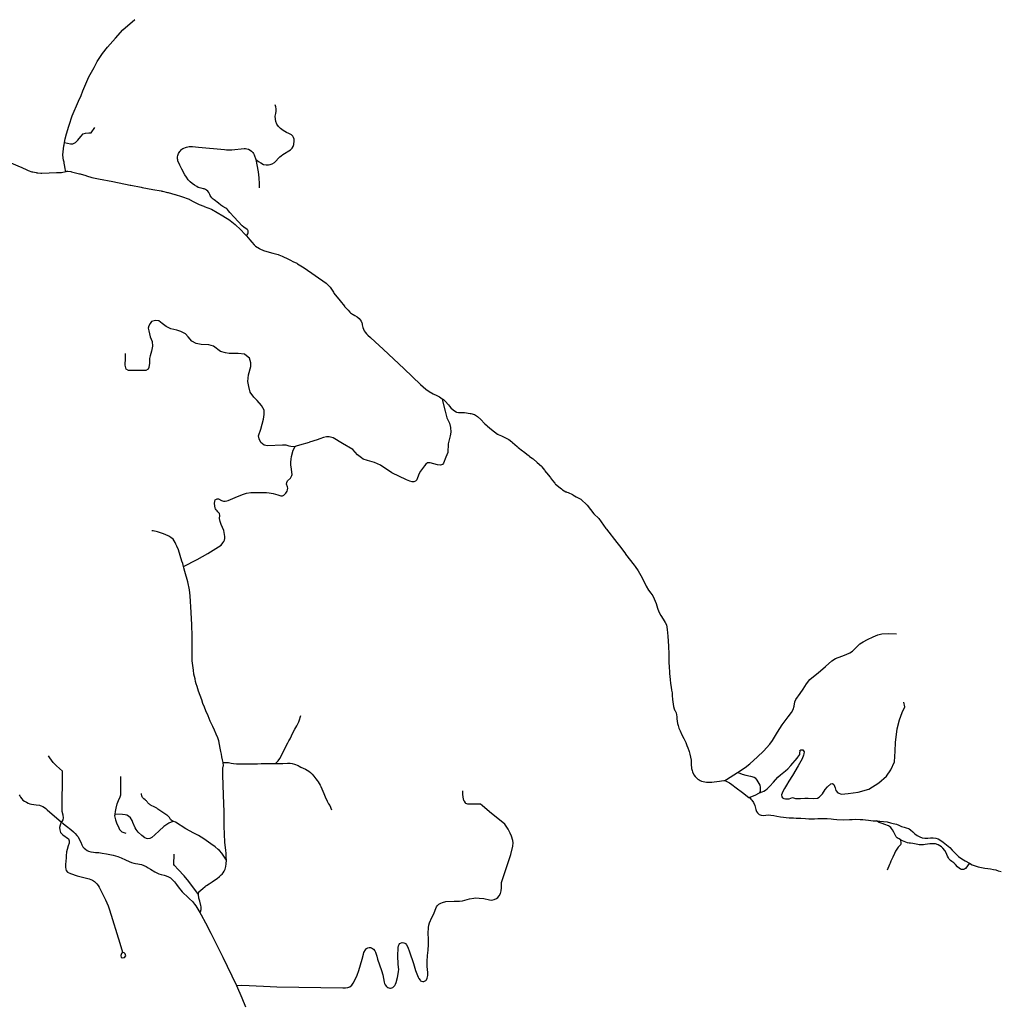
# Model space of a CAD drawing. Units: inches. Extents: x 2371559 to 2721743, y 1420100 to 1669338.
# Drawn here: x 2609275 to 2621205, y 1518489 to 1530474 of the extents above; entities that cross this region are included whole.
import ezdxf

# ---------------------------------------------------------------- set-up
doc = ezdxf.new("R2010")
doc.units = ezdxf.units.IN
doc.header["$MEASUREMENT"] = 0
doc.layers.add('Roads', color=32, linetype='Continuous')

msp = doc.modelspace()

# ---------------------------------------------------------------- linework, layer by layer
at = {"layer": 'Roads'}
for points in [[(2609820, 1528979, 0), (2609829, 1529025, 0), (2609846, 1529085, 0), (2609872, 1529176, 0), (2609878, 1529191, 0), (2609913, 1529303, 0), (2609990, 1529484, 0), (2610021, 1529551, 0), (2610043, 1529610, 0), (2610116, 1529780, 0), (2610179, 1529890, 0), (2610218, 1529966, 0), (2610234, 1529990, 0), (2610248, 1530015, 0), (2610282, 1530061, 0), (2610344, 1530141, 0), (2610439, 1530250, 0), (2610531, 1530351, 0), (2610674, 1530477, 0)], [(2612146, 1528771, 0), (2612182, 1528747, 0), (2612208, 1528730, 0), (2612242, 1528713, 0), (2612272, 1528709, 0), (2612302, 1528709, 0), (2612323, 1528712, 0), (2612347, 1528718, 0), (2612373, 1528736, 0), (2612441, 1528805, 0), (2612454, 1528817, 0), (2612475, 1528832, 0), (2612571, 1528891, 0), (2612588, 1528910, 0), (2612602, 1528931, 0), (2612611, 1528956, 0), (2612614, 1528998, 0), (2612614, 1529021, 0), (2612605, 1529042, 0), (2612596, 1529056, 0), (2612581, 1529072, 0), (2612551, 1529090, 0), (2612521, 1529102, 0), (2612479, 1529126, 0), (2612448, 1529148, 0), (2612425, 1529174, 0), (2612405, 1529203, 0), (2612392, 1529234, 0), (2612385, 1529262, 0), (2612384, 1529299, 0), (2612390, 1529334, 0), (2612394, 1529362, 0), (2612393, 1529390, 0), (2612391, 1529412, 0), (2612384, 1529437, 0)], [(2609820, 1528979, 0), (2609894, 1528961, 0), (2609921, 1528962, 0), (2609952, 1528979, 0), (2609983, 1529006, 0), (2610020, 1529053, 0), (2610045, 1529083, 0), (2610077, 1529091, 0), (2610117, 1529096, 0), (2610145, 1529098, 0), (2610188, 1529160, 0)], [(2609834, 1528626, 0), (2609831, 1528639, 0), (2609827, 1528663, 0), (2609819, 1528706, 0), (2609815, 1528729, 0), (2609814, 1528740, 0), (2609808, 1528765, 0), (2609802, 1528793, 0), (2609800, 1528831, 0), (2609812, 1528940, 0), (2609815, 1528950, 0), (2609820, 1528979, 0)], [(2612034, 1527842, 0), (2612051, 1527869, 0), (2612055, 1527880, 0), (2612056, 1527888, 0), (2612055, 1527896, 0), (2612053, 1527904, 0), (2612049, 1527911, 0), (2612041, 1527919, 0), (2612002, 1527948, 0), (2611982, 1527965, 0), (2611885, 1528071, 0), (2611833, 1528127, 0), (2611816, 1528149, 0), (2611804, 1528162, 0), (2611794, 1528171, 0), (2611783, 1528179, 0), (2611748, 1528200, 0), (2611723, 1528218, 0), (2611695, 1528239, 0), (2611639, 1528281, 0), (2611627, 1528291, 0), (2611612, 1528306, 0), (2611600, 1528322, 0), (2611593, 1528335, 0), (2611589, 1528346, 0), (2611584, 1528356, 0), (2611574, 1528372, 0), (2611563, 1528386, 0), (2611549, 1528398, 0), (2611534, 1528407, 0), (2611518, 1528415, 0), (2611511, 1528417, 0), (2611482, 1528422, 0), (2611463, 1528427, 0), (2611447, 1528433, 0), (2611429, 1528443, 0), (2611401, 1528461, 0), (2611374, 1528480, 0), (2611349, 1528502, 0), (2611326, 1528525, 0), (2611303, 1528556, 0), (2611283, 1528587, 0), (2611246, 1528654, 0), (2611222, 1528702, 0), (2611199, 1528758, 0), (2611197, 1528770, 0), (2611195, 1528782, 0), (2611195, 1528794, 0), (2611196, 1528806, 0), (2611198, 1528819, 0), (2611202, 1528833, 0), (2611207, 1528845, 0), (2611213, 1528857, 0), (2611221, 1528869, 0), (2611229, 1528879, 0), (2611239, 1528889, 0), (2611249, 1528897, 0), (2611260, 1528905, 0), (2611272, 1528911, 0), (2611291, 1528919, 0), (2611305, 1528924, 0), (2611320, 1528928, 0), (2611335, 1528930, 0), (2611349, 1528932, 0), (2611364, 1528932, 0), (2611379, 1528931, 0), (2611451, 1528922, 0), (2611765, 1528892, 0), (2611792, 1528890, 0), (2611823, 1528890, 0), (2611854, 1528891, 0), (2612006, 1528905, 0), (2612022, 1528905, 0), (2612038, 1528903, 0), (2612058, 1528897, 0), (2612078, 1528887, 0), (2612095, 1528874, 0), (2612110, 1528859, 0), (2612120, 1528844, 0), (2612128, 1528829, 0), (2612146, 1528771, 0)], [(2612146, 1528771, 0), (2612177, 1528624, 0), (2612184, 1528551, 0), (2612187, 1528478, 0), (2612189, 1528428, 0)], [(2609111, 1528754, 0), (2609282, 1528683, 0), (2609291, 1528678, 0), (2609370, 1528643, 0), (2609377, 1528639, 0), (2609423, 1528623, 0), (2609428, 1528622, 0), (2609435, 1528621, 0), (2609474, 1528612, 0), (2609482, 1528610, 0), (2609489, 1528609, 0), (2609496, 1528608, 0), (2609530, 1528604, 0), (2609536, 1528604, 0), (2609545, 1528604, 0), (2609721, 1528612, 0), (2609782, 1528615, 0), (2609834, 1528626, 0)], [(2609834, 1528626, 0), (2609842, 1528627, 0), (2609853, 1528630, 0), (2609861, 1528630, 0), (2609897, 1528625, 0), (2609903, 1528624, 0), (2610003, 1528597, 0), (2610009, 1528596, 0), (2610079, 1528576, 0), (2610089, 1528573, 0), (2610151, 1528554, 0), (2610235, 1528538, 0), (2610409, 1528504, 0), (2610619, 1528460, 0), (2610625, 1528458, 0), (2610754, 1528435, 0), (2610765, 1528432, 0), (2610894, 1528409, 0), (2610996, 1528390, 0), (2611005, 1528388, 0), (2611012, 1528387, 0), (2611071, 1528372, 0), (2611081, 1528370, 0), (2611161, 1528348, 0), (2611166, 1528347, 0), (2611245, 1528322, 0), (2611335, 1528289, 0), (2611340, 1528286, 0), (2611394, 1528258, 0), (2611401, 1528254, 0), (2611451, 1528229, 0), (2611460, 1528225, 0), (2611514, 1528204, 0), (2611519, 1528201, 0), (2611610, 1528166, 0), (2611679, 1528129, 0), (2611745, 1528087, 0), (2611830, 1528032, 0), (2611834, 1528029, 0), (2611898, 1527980, 0), (2611967, 1527916, 0), (2612011, 1527869, 0), (2612034, 1527842, 0)], [(2612034, 1527842, 0), (2612074, 1527795, 0), (2612100, 1527764, 0), (2612129, 1527732, 0), (2612144, 1527719, 0), (2612191, 1527688, 0), (2612198, 1527684, 0), (2612241, 1527666, 0), (2612283, 1527653, 0), (2612353, 1527634, 0), (2612421, 1527614, 0), (2612427, 1527612, 0), (2612466, 1527594, 0), (2612544, 1527558, 0), (2612571, 1527545, 0), (2612597, 1527532, 0), (2612646, 1527509, 0), (2612656, 1527502, 0), (2612735, 1527454, 0), (2613002, 1527266, 0), (2613010, 1527260, 0), (2613025, 1527246, 0), (2613029, 1527242, 0), (2613051, 1527217, 0), (2613092, 1527156, 0), (2613097, 1527147, 0), (2613172, 1527050, 0), (2613225, 1526988, 0), (2613228, 1526983, 0), (2613241, 1526967, 0), (2613269, 1526940, 0), (2613292, 1526913, 0), (2613296, 1526909, 0), (2613301, 1526904, 0), (2613323, 1526889, 0), (2613330, 1526886, 0), (2613352, 1526874, 0), (2613379, 1526859, 0), (2613406, 1526836, 0), (2613431, 1526803, 0), (2613439, 1526784, 0), (2613440, 1526775, 0), (2613441, 1526758, 0), (2613450, 1526728, 0), (2613459, 1526708, 0), (2613467, 1526688, 0), (2613479, 1526671, 0), (2613494, 1526651, 0), (2613498, 1526646, 0), (2613503, 1526641, 0), (2613511, 1526634, 0), (2613541, 1526607, 0), (2613600, 1526554, 0), (2613698, 1526464, 0), (2613951, 1526223, 0), (2614149, 1526032, 0), (2614214, 1525976, 0), (2614255, 1525947, 0), (2614307, 1525918, 0), (2614350, 1525900, 0), (2614383, 1525882, 0), (2614414, 1525861, 0)], [(2612628, 1525279, 0), (2612602, 1525276, 0), (2612573, 1525279, 0), (2612553, 1525283, 0), (2612515, 1525295, 0), (2612471, 1525295, 0), (2612289, 1525289, 0), (2612248, 1525297, 0), (2612229, 1525313, 0), (2612210, 1525328, 0), (2612189, 1525371, 0), (2612181, 1525407, 0), (2612208, 1525488, 0), (2612241, 1525610, 0), (2612248, 1525668, 0), (2612247, 1525722, 0), (2612216, 1525777, 0), (2612163, 1525840, 0), (2612125, 1525881, 0), (2612080, 1525941, 0), (2612061, 1526009, 0), (2612051, 1526072, 0), (2612057, 1526150, 0), (2612088, 1526254, 0), (2612088, 1526299, 0), (2612069, 1526353, 0), (2612036, 1526382, 0), (2612009, 1526403, 0), (2611931, 1526411, 0), (2611825, 1526411, 0), (2611777, 1526420, 0), (2611717, 1526434, 0), (2611632, 1526500, 0), (2611576, 1526517, 0), (2611483, 1526521, 0), (2611423, 1526531, 0), (2611369, 1526560, 0), (2611324, 1526614, 0), (2611290, 1526649, 0), (2611237, 1526679, 0), (2611185, 1526693, 0), (2611112, 1526710, 0), (2611056, 1526741, 0), (2611009, 1526778, 0), (2610969, 1526807, 0), (2610932, 1526813, 0), (2610909, 1526807, 0), (2610880, 1526799, 0), (2610862, 1526778, 0), (2610845, 1526749, 0), (2610839, 1526720, 0), (2610845, 1526685, 0), (2610862, 1526614, 0), (2610885, 1526556, 0), (2610889, 1526500, 0), (2610880, 1526440, 0), (2610862, 1526382, 0), (2610855, 1526349, 0), (2610853, 1526293, 0), (2610845, 1526241, 0), (2610839, 1526221, 0), (2610810, 1526202, 0), (2610725, 1526202, 0), (2610599, 1526202, 0), (2610568, 1526221, 0), (2610557, 1526270, 0), (2610561, 1526353, 0), (2610561, 1526409, 0)], [(2614414, 1525861, 0), (2614419, 1525835, 0), (2614452, 1525708, 0), (2614473, 1525628, 0), (2614502, 1525561, 0), (2614515, 1525512, 0), (2614518, 1525453, 0), (2614512, 1525407, 0), (2614489, 1525312, 0), (2614482, 1525206, 0), (2614461, 1525149, 0), (2614432, 1525078, 0), (2614418, 1525061, 0), (2614396, 1525052, 0), (2614358, 1525056, 0), (2614269, 1525079, 0), (2614237, 1525079, 0), (2614214, 1525064, 0), (2614199, 1525043, 0), (2614149, 1524977, 0), (2614129, 1524944, 0), (2614107, 1524874, 0), (2614091, 1524856, 0), (2614069, 1524848, 0), (2614049, 1524848, 0), (2614021, 1524857, 0), (2613979, 1524874, 0), (2613803, 1524959, 0), (2613663, 1525053, 0), (2613593, 1525086, 0), (2613506, 1525107, 0), (2613454, 1525125, 0), (2613432, 1525139, 0), (2613385, 1525179, 0), (2613327, 1525241, 0), (2613203, 1525315, 0), (2613088, 1525385, 0), (2613039, 1525397, 0), (2613008, 1525396, 0), (2612970, 1525389, 0), (2612928, 1525371, 0), (2612893, 1525358, 0), (2612801, 1525332, 0)], [(2614414, 1525861, 0), (2614431, 1525849, 0), (2614452, 1525829, 0), (2614490, 1525784, 0), (2614502, 1525769, 0), (2614520, 1525750, 0), (2614553, 1525722, 0), (2614584, 1525702, 0), (2614590, 1525698, 0), (2614615, 1525694, 0), (2614681, 1525692, 0), (2614687, 1525693, 0), (2614756, 1525682, 0), (2614765, 1525682, 0), (2614809, 1525668, 0), (2614845, 1525644, 0), (2614885, 1525608, 0), (2614930, 1525559, 0), (2614934, 1525555, 0), (2614959, 1525534, 0), (2614962, 1525530, 0), (2614967, 1525525, 0), (2615014, 1525485, 0), (2615087, 1525431, 0), (2615093, 1525428, 0), (2615097, 1525425, 0), (2615138, 1525407, 0), (2615169, 1525394, 0), (2615217, 1525370, 0), (2615226, 1525365, 0), (2615264, 1525337, 0), (2615268, 1525333, 0), (2615272, 1525329, 0), (2615327, 1525277, 0), (2615334, 1525270, 0), (2615339, 1525266, 0), (2615393, 1525226, 0), (2615404, 1525218, 0), (2615460, 1525175, 0), (2615468, 1525168, 0), (2615475, 1525161, 0), (2615513, 1525134, 0), (2615520, 1525130, 0), (2615571, 1525086, 0), (2615623, 1525038, 0), (2615629, 1525032, 0), (2615658, 1524992, 0), (2615664, 1524984, 0), (2615678, 1524964, 0), (2615683, 1524957, 0), (2615727, 1524905, 0), (2615732, 1524899, 0), (2615757, 1524866, 0), (2615785, 1524831, 0), (2615789, 1524826, 0), (2615794, 1524822, 0), (2615829, 1524792, 0), (2615833, 1524788, 0), (2615867, 1524762, 0), (2615873, 1524757, 0), (2615878, 1524753, 0), (2615920, 1524729, 0), (2615926, 1524726, 0), (2615932, 1524723, 0), (2615947, 1524717, 0), (2615999, 1524695, 0), (2616005, 1524692, 0), (2616046, 1524668, 0), (2616051, 1524664, 0), (2616100, 1524637, 0), (2616179, 1524564, 0), (2616259, 1524460, 0), (2616264, 1524456, 0), (2616316, 1524408, 0), (2616319, 1524403, 0), (2616407, 1524282, 0), (2616413, 1524272, 0), (2616539, 1524109, 0), (2616588, 1524049, 0), (2616644, 1523972, 0), (2616647, 1523968, 0), (2616752, 1523834, 0), (2616764, 1523817, 0), (2616800, 1523765, 0), (2616830, 1523710, 0), (2616867, 1523641, 0), (2616898, 1523578, 0), (2616926, 1523529, 0), (2616954, 1523494, 0), (2616979, 1523462, 0), (2616995, 1523426, 0), (2617017, 1523369, 0), (2617035, 1523310, 0), (2617052, 1523266, 0), (2617075, 1523222, 0), (2617104, 1523179, 0), (2617129, 1523138, 0), (2617143, 1523109, 0), (2617151, 1523053, 0), (2617160, 1522970, 0), (2617169, 1522849, 0), (2617173, 1522753, 0), (2617172, 1522666, 0), (2617176, 1522579, 0), (2617179, 1522548, 0), (2617182, 1522515, 0), (2617186, 1522481, 0), (2617189, 1522441, 0), (2617194, 1522395, 0), (2617200, 1522349, 0), (2617206, 1522314, 0), (2617211, 1522280, 0), (2617214, 1522241, 0), (2617215, 1522209, 0), (2617216, 1522200, 0), (2617219, 1522170, 0), (2617223, 1522143, 0), (2617230, 1522113, 0), (2617239, 1522086, 0), (2617247, 1522065, 0), (2617250, 1522060, 0), (2617260, 1522036, 0), (2617267, 1522014, 0), (2617271, 1521987, 0), (2617271, 1521963, 0), (2617274, 1521937, 0), (2617278, 1521908, 0), (2617284, 1521881, 0), (2617295, 1521850, 0), (2617310, 1521816, 0), (2617331, 1521771, 0), (2617354, 1521724, 0), (2617378, 1521676, 0), (2617393, 1521641, 0), (2617404, 1521613, 0), (2617417, 1521577, 0), (2617420, 1521567, 0), (2617429, 1521536, 0), (2617436, 1521498, 0), (2617442, 1521459, 0), (2617445, 1521417, 0), (2617445, 1521396, 0), (2617447, 1521377, 0), (2617449, 1521358, 0), (2617456, 1521335, 0), (2617460, 1521319, 0), (2617477, 1521284, 0), (2617492, 1521261, 0), (2617507, 1521244, 0), (2617526, 1521230, 0), (2617541, 1521220, 0), (2617552, 1521213, 0), (2617571, 1521205, 0), (2617589, 1521201, 0), (2617610, 1521196, 0), (2617631, 1521195, 0), (2617653, 1521194, 0), (2617666, 1521194, 0), (2617695, 1521195, 0), (2617723, 1521197, 0), (2617756, 1521201, 0), (2617788, 1521204, 0), (2617814, 1521209, 0), (2617843, 1521215, 0), (2617852, 1521213, 0)], [(2611724, 1524078, 0), (2611745, 1524106, 0), (2611759, 1524122, 0), (2611768, 1524140, 0), (2611772, 1524161, 0), (2611772, 1524182, 0), (2611759, 1524255, 0), (2611724, 1524331, 0), (2611713, 1524364, 0), (2611706, 1524401, 0), (2611710, 1524441, 0), (2611705, 1524462, 0), (2611687, 1524482, 0), (2611676, 1524495, 0), (2611664, 1524509, 0), (2611658, 1524519, 0), (2611654, 1524529, 0), (2611648, 1524558, 0), (2611646, 1524587, 0), (2611647, 1524614, 0), (2611654, 1524628, 0), (2611661, 1524634, 0), (2611669, 1524639, 0), (2611678, 1524641, 0), (2611688, 1524642, 0), (2611695, 1524641, 0), (2611731, 1524621, 0), (2611755, 1524613, 0), (2611774, 1524613, 0), (2611794, 1524616, 0), (2611812, 1524621, 0), (2611898, 1524659, 0), (2611987, 1524695, 0), (2612035, 1524709, 0), (2612085, 1524717, 0), (2612278, 1524717, 0), (2612311, 1524715, 0), (2612359, 1524705, 0), (2612415, 1524689, 0), (2612450, 1524679, 0), (2612473, 1524680, 0), (2612490, 1524688, 0), (2612502, 1524697, 0), (2612513, 1524709, 0), (2612522, 1524722, 0), (2612529, 1524736, 0), (2612534, 1524753, 0), (2612535, 1524770, 0), (2612531, 1524787, 0), (2612522, 1524821, 0), (2612524, 1524840, 0), (2612534, 1524860, 0), (2612570, 1524894, 0), (2612579, 1524909, 0), (2612585, 1524924, 0), (2612588, 1524938, 0), (2612586, 1524968, 0), (2612581, 1525002, 0), (2612573, 1525056, 0), (2612573, 1525087, 0), (2612577, 1525123, 0), (2612582, 1525159, 0), (2612602, 1525234, 0), (2612616, 1525263, 0), (2612628, 1525279, 0), (2612644, 1525289, 0), (2612681, 1525301, 0), (2612801, 1525332, 0)], [(2611268, 1523820, 0), (2611259, 1523854, 0), (2611249, 1523884, 0), (2611205, 1524022, 0), (2611185, 1524066, 0), (2611174, 1524089, 0), (2611165, 1524109, 0), (2611141, 1524149, 0), (2611114, 1524172, 0), (2611090, 1524189, 0), (2611043, 1524208, 0), (2611013, 1524219, 0), (2610950, 1524239, 0), (2610897, 1524252, 0), (2610884, 1524254, 0)], [(2611268, 1523820, 0), (2611432, 1523902, 0), (2611565, 1523978, 0), (2611724, 1524078, 0)], [(2611750, 1521432, 0), (2611743, 1521467, 0), (2611735, 1521503, 0), (2611730, 1521533, 0), (2611723, 1521568, 0), (2611714, 1521606, 0), (2611705, 1521653, 0), (2611696, 1521696, 0), (2611684, 1521733, 0), (2611666, 1521777, 0), (2611644, 1521827, 0), (2611624, 1521870, 0), (2611593, 1521936, 0), (2611568, 1521999, 0), (2611540, 1522062, 0), (2611521, 1522108, 0), (2611504, 1522152, 0), (2611489, 1522194, 0), (2611470, 1522249, 0), (2611451, 1522300, 0), (2611433, 1522356, 0), (2611422, 1522391, 0), (2611415, 1522419, 0), (2611408, 1522452, 0), (2611395, 1522509, 0), (2611388, 1522556, 0), (2611380, 1522615, 0), (2611374, 1522672, 0), (2611372, 1522716, 0), (2611371, 1522754, 0), (2611374, 1522870, 0), (2611374, 1522970, 0), (2611367, 1523108, 0), (2611361, 1523258, 0), (2611350, 1523462, 0), (2611342, 1523536, 0), (2611321, 1523630, 0), (2611285, 1523758, 0), (2611273, 1523804, 0), (2611268, 1523820, 0)], [(2618009, 1521309, 0), (2618101, 1521370, 0), (2618156, 1521418, 0), (2618251, 1521502, 0), (2618322, 1521572, 0), (2618399, 1521657, 0), (2618432, 1521699, 0), (2618493, 1521800, 0), (2618553, 1521893, 0), (2618623, 1521987, 0), (2618664, 1522042, 0), (2618683, 1522079, 0), (2618697, 1522120, 0), (2618706, 1522172, 0), (2618717, 1522200, 0), (2618770, 1522273, 0), (2618807, 1522327, 0), (2618848, 1522390, 0), (2618888, 1522442, 0), (2618932, 1522481, 0), (2618990, 1522523, 0), (2619077, 1522603, 0), (2619156, 1522670, 0), (2619199, 1522697, 0), (2619276, 1522727, 0), (2619328, 1522746, 0), (2619375, 1522767, 0), (2619406, 1522788, 0), (2619442, 1522823, 0), (2619475, 1522858, 0), (2619497, 1522878, 0), (2619537, 1522901, 0), (2619591, 1522928, 0), (2619660, 1522962, 0), (2619714, 1522986, 0), (2619764, 1523000, 0), (2619841, 1523002, 0), (2619944, 1523000, 0)], [(2618277, 1521063, 0), (2618307, 1521077, 0), (2618327, 1521083, 0), (2618350, 1521095, 0), (2618369, 1521110, 0), (2618403, 1521144, 0), (2618447, 1521193, 0), (2618499, 1521252, 0), (2618530, 1521283, 0), (2618570, 1521314, 0), (2618593, 1521331, 0), (2618620, 1521357, 0), (2618655, 1521397, 0), (2618732, 1521485, 0), (2618742, 1521496, 0), (2618755, 1521515, 0), (2618764, 1521531, 0), (2618768, 1521549, 0), (2618769, 1521570, 0), (2618766, 1521580, 0), (2618777, 1521586, 0), (2618791, 1521588, 0), (2618803, 1521585, 0), (2618812, 1521575, 0), (2618817, 1521562, 0), (2618816, 1521540, 0), (2618812, 1521523, 0), (2618793, 1521477, 0), (2618745, 1521393, 0), (2618676, 1521273, 0), (2618634, 1521206, 0), (2618602, 1521156, 0), (2618580, 1521117, 0), (2618560, 1521079, 0), (2618550, 1521058, 0), (2618544, 1521037, 0), (2618546, 1521015, 0), (2618555, 1521004, 0), (2618571, 1520994, 0), (2618592, 1520991, 0), (2618619, 1520992, 0), (2618638, 1520992, 0), (2618658, 1521000, 0), (2618676, 1521005, 0), (2618714, 1520996, 0), (2618776, 1520995, 0), (2618828, 1521000, 0), (2618868, 1521000, 0), (2618936, 1520994, 0), (2618981, 1520998, 0), (2619001, 1521011, 0), (2619041, 1521051, 0), (2619073, 1521102, 0), (2619104, 1521138, 0), (2619143, 1521173, 0), (2619162, 1521175, 0), (2619180, 1521163, 0), (2619195, 1521125, 0), (2619204, 1521091, 0), (2619227, 1521062, 0), (2619274, 1521046, 0), (2619353, 1521054, 0), (2619476, 1521072, 0), (2619606, 1521108, 0), (2619729, 1521185, 0), (2619819, 1521266, 0), (2619872, 1521342, 0), (2619918, 1521439, 0), (2619924, 1521569, 0), (2619929, 1521674, 0), (2619949, 1521842, 0), (2619979, 1521951, 0), (2620009, 1522041, 0), (2620045, 1522109, 0), (2620033, 1522167, 0)], [(2612382, 1521420, 0), (2612391, 1521426, 0), (2612405, 1521438, 0), (2612420, 1521453, 0), (2612439, 1521480, 0), (2612460, 1521518, 0), (2612489, 1521579, 0), (2612507, 1521615, 0), (2612521, 1521644, 0), (2612535, 1521672, 0), (2612549, 1521696, 0), (2612564, 1521721, 0), (2612583, 1521759, 0), (2612603, 1521801, 0), (2612623, 1521837, 0), (2612647, 1521880, 0), (2612671, 1521926, 0), (2612680, 1521951, 0), (2612692, 1521993, 0), (2612695, 1522005, 0)], [(2609778, 1520711, 0), (2609795, 1520724, 0), (2609804, 1520736, 0), (2609808, 1520759, 0), (2609805, 1520793, 0), (2609791, 1520835, 0), (2609794, 1521329, 0), (2609724, 1521392, 0), (2609683, 1521431, 0), (2609641, 1521488, 0), (2609625, 1521512, 0)], [(2611789, 1520245, 0), (2611787, 1520282, 0), (2611785, 1520330, 0), (2611781, 1520363, 0), (2611769, 1520463, 0), (2611763, 1520659, 0), (2611762, 1520775, 0), (2611761, 1520837, 0), (2611759, 1520930, 0), (2611750, 1521152, 0), (2611747, 1521285, 0), (2611745, 1521340, 0), (2611747, 1521364, 0), (2611752, 1521384, 0), (2611753, 1521393, 0), (2611750, 1521432, 0)], [(2611750, 1521432, 0), (2611785, 1521431, 0), (2611813, 1521431, 0), (2611847, 1521425, 0), (2611874, 1521422, 0), (2611913, 1521418, 0), (2611955, 1521415, 0), (2611994, 1521415, 0), (2612019, 1521416, 0), (2612113, 1521417, 0), (2612140, 1521417, 0), (2612169, 1521417, 0), (2612214, 1521419, 0), (2612297, 1521419, 0), (2612376, 1521420, 0), (2612382, 1521420, 0)], [(2612382, 1521420, 0), (2612475, 1521422, 0), (2612533, 1521423, 0), (2612565, 1521423, 0), (2612591, 1521420, 0), (2612619, 1521412, 0), (2612661, 1521395, 0), (2612674, 1521387, 0), (2612696, 1521375, 0), (2612724, 1521363, 0), (2612751, 1521351, 0), (2612792, 1521327, 0), (2612812, 1521310, 0), (2612833, 1521289, 0), (2612852, 1521266, 0), (2612879, 1521235, 0), (2612895, 1521214, 0), (2612906, 1521197, 0), (2612919, 1521177, 0), (2612929, 1521158, 0), (2612938, 1521139, 0), (2612950, 1521110, 0), (2612961, 1521084, 0), (2612973, 1521054, 0), (2612992, 1521015, 0), (2613016, 1520963, 0), (2613033, 1520929, 0), (2613046, 1520910, 0), (2613070, 1520858, 0)], [(2610437, 1520802, 0), (2610440, 1520837, 0), (2610447, 1520875, 0), (2610462, 1520930, 0), (2610476, 1520969, 0), (2610499, 1521016, 0), (2610507, 1521041, 0), (2610507, 1521176, 0), (2610507, 1521238, 0), (2610507, 1521264, 0)], [(2617852, 1521213, 0), (2617873, 1521226, 0), (2618009, 1521309, 0)], [(2617852, 1521213, 0), (2617878, 1521203, 0), (2617909, 1521187, 0), (2617939, 1521163, 0), (2617990, 1521125, 0), (2618069, 1521066, 0), (2618146, 1521008, 0)], [(2618009, 1521309, 0), (2618034, 1521301, 0), (2618065, 1521289, 0), (2618107, 1521279, 0), (2618164, 1521266, 0), (2618209, 1521256, 0), (2618224, 1521245, 0), (2618243, 1521218, 0), (2618269, 1521178, 0), (2618280, 1521157, 0), (2618283, 1521133, 0), (2618285, 1521100, 0), (2618284, 1521084, 0), (2618277, 1521063, 0)], [(2609270, 1521041, 0), (2609276, 1521026, 0), (2609284, 1521010, 0), (2609299, 1520991, 0), (2609314, 1520976, 0), (2609335, 1520961, 0), (2609356, 1520949, 0), (2609377, 1520938, 0), (2609398, 1520931, 0), (2609419, 1520925, 0), (2609477, 1520918, 0), (2609517, 1520912, 0), (2609522, 1520911, 0)], [(2611137, 1520715, 0), (2611109, 1520739, 0), (2611105, 1520748, 0), (2611101, 1520755, 0), (2611096, 1520764, 0), (2611089, 1520772, 0), (2611082, 1520779, 0), (2611074, 1520787, 0), (2611065, 1520793, 0), (2610957, 1520866, 0), (2610950, 1520870, 0), (2610943, 1520875, 0), (2610935, 1520879, 0), (2610902, 1520895, 0), (2610882, 1520905, 0), (2610876, 1520908, 0), (2610870, 1520912, 0), (2610861, 1520918, 0), (2610853, 1520924, 0), (2610845, 1520931, 0), (2610839, 1520938, 0), (2610834, 1520943, 0), (2610830, 1520948, 0), (2610826, 1520953, 0), (2610822, 1520958, 0), (2610816, 1520965, 0), (2610810, 1520970, 0), (2610806, 1520975, 0), (2610800, 1520979, 0), (2610786, 1520990, 0), (2610778, 1520998, 0), (2610770, 1521008, 0), (2610765, 1521016, 0), (2610761, 1521027, 0), (2610760, 1521032, 0), (2610758, 1521038, 0), (2610756, 1521056, 0)], [(2611913, 1518718, 0), (2611978, 1518721, 0), (2612241, 1518709, 0), (2612402, 1518704, 0), (2613206, 1518688, 0), (2613239, 1518688, 0), (2613267, 1518693, 0), (2613281, 1518697, 0), (2613293, 1518703, 0), (2613316, 1518723, 0), (2613332, 1518745, 0), (2613357, 1518791, 0), (2613380, 1518846, 0), (2613401, 1518901, 0), (2613442, 1519039, 0), (2613456, 1519101, 0), (2613462, 1519118, 0), (2613480, 1519152, 0), (2613494, 1519167, 0), (2613509, 1519175, 0), (2613526, 1519179, 0), (2613541, 1519179, 0), (2613553, 1519176, 0), (2613579, 1519160, 0), (2613594, 1519140, 0), (2613603, 1519124, 0), (2613619, 1519075, 0), (2613628, 1519038, 0), (2613678, 1518899, 0), (2613691, 1518847, 0), (2613708, 1518759, 0), (2613713, 1518742, 0), (2613721, 1518725, 0), (2613737, 1518705, 0), (2613749, 1518695, 0), (2613755, 1518692, 0), (2613778, 1518686, 0), (2613785, 1518685, 0), (2613801, 1518688, 0), (2613816, 1518695, 0), (2613822, 1518700, 0), (2613837, 1518718, 0), (2613846, 1518733, 0), (2613856, 1518756, 0), (2613871, 1518815, 0), (2613884, 1518885, 0), (2613886, 1518917, 0), (2613885, 1518939, 0), (2613880, 1518983, 0), (2613876, 1519077, 0), (2613879, 1519180, 0), (2613884, 1519202, 0), (2613890, 1519217, 0), (2613897, 1519228, 0), (2613907, 1519235, 0), (2613929, 1519240, 0), (2613949, 1519239, 0), (2613960, 1519235, 0), (2613967, 1519229, 0), (2613979, 1519215, 0), (2613998, 1519184, 0), (2614018, 1519130, 0), (2614065, 1518987, 0), (2614091, 1518901, 0), (2614121, 1518819, 0), (2614130, 1518802, 0), (2614146, 1518782, 0), (2614151, 1518777, 0), (2614164, 1518771, 0), (2614180, 1518768, 0), (2614190, 1518768, 0), (2614207, 1518773, 0), (2614215, 1518779, 0), (2614222, 1518787, 0), (2614233, 1518807, 0), (2614238, 1518822, 0), (2614240, 1518841, 0), (2614240, 1518875, 0), (2614234, 1518951, 0), (2614234, 1519012, 0), (2614238, 1519082, 0), (2614244, 1519147, 0), (2614248, 1519216, 0), (2614248, 1519287, 0), (2614245, 1519353, 0), (2614247, 1519425, 0), (2614253, 1519454, 0), (2614262, 1519481, 0), (2614290, 1519544, 0), (2614308, 1519581, 0), (2614344, 1519676, 0), (2614357, 1519693, 0), (2614374, 1519709, 0), (2614397, 1519722, 0), (2614420, 1519730, 0), (2614458, 1519739, 0), (2614559, 1519745, 0), (2614593, 1519744, 0), (2614627, 1519745, 0), (2614660, 1519750, 0), (2614690, 1519756, 0), (2614748, 1519773, 0), (2614800, 1519783, 0), (2614826, 1519785, 0), (2614863, 1519783, 0), (2614921, 1519776, 0), (2614990, 1519761, 0), (2615013, 1519758, 0), (2615048, 1519764, 0), (2615074, 1519776, 0), (2615093, 1519788, 0), (2615110, 1519809, 0), (2615125, 1519839, 0), (2615131, 1519869, 0), (2615136, 1519907, 0), (2615138, 1519972, 0), (2615143, 1519996, 0), (2615175, 1520092, 0), (2615203, 1520168, 0), (2615248, 1520311, 0), (2615275, 1520416, 0), (2615278, 1520455, 0), (2615276, 1520485, 0), (2615259, 1520536, 0), (2615243, 1520574, 0), (2615216, 1520620, 0), (2615202, 1520647, 0), (2615176, 1520680, 0), (2614991, 1520831, 0), (2614903, 1520908, 0), (2614882, 1520924, 0), (2614835, 1520927, 0), (2614725, 1520927, 0), (2614713, 1520930, 0), (2614704, 1520934, 0), (2614697, 1520943, 0), (2614687, 1520961, 0), (2614680, 1520971, 0), (2614674, 1520991, 0), (2614670, 1521010, 0), (2614664, 1521047, 0), (2614667, 1521086, 0)], [(2618146, 1521008, 0), (2618171, 1521013, 0), (2618221, 1521034, 0), (2618277, 1521063, 0)], [(2618146, 1521008, 0), (2618160, 1520998, 0), (2618170, 1520988, 0), (2618182, 1520976, 0), (2618204, 1520944, 0), (2618219, 1520909, 0), (2618230, 1520861, 0), (2618237, 1520837, 0), (2618249, 1520819, 0), (2618270, 1520800, 0), (2618294, 1520791, 0), (2618327, 1520787, 0), (2618352, 1520791, 0), (2618387, 1520794, 0), (2618413, 1520792, 0), (2618450, 1520786, 0), (2618486, 1520780, 0), (2618532, 1520772, 0), (2618568, 1520767, 0), (2618601, 1520763, 0), (2618637, 1520760, 0), (2618673, 1520758, 0), (2618689, 1520757, 0), (2618721, 1520755, 0), (2618777, 1520753, 0), (2618833, 1520749, 0), (2618875, 1520748, 0), (2618912, 1520748, 0), (2618944, 1520748, 0), (2618983, 1520751, 0), (2619017, 1520752, 0), (2619059, 1520751, 0), (2619100, 1520750, 0), (2619148, 1520747, 0), (2619174, 1520742, 0), (2619215, 1520739, 0), (2619295, 1520736, 0), (2619372, 1520739, 0), (2619401, 1520740, 0), (2619449, 1520741, 0), (2619498, 1520740, 0), (2619533, 1520739, 0), (2619566, 1520735, 0), (2619600, 1520731, 0), (2619658, 1520724, 0), (2619697, 1520721, 0)], [(2609522, 1520911, 0), (2609536, 1520907, 0), (2609555, 1520898, 0), (2609577, 1520884, 0), (2609592, 1520871, 0), (2609610, 1520858, 0), (2609754, 1520732, 0), (2609778, 1520711, 0)], [(2610437, 1520802, 0), (2610429, 1520783, 0), (2610440, 1520735, 0), (2610458, 1520688, 0), (2610471, 1520659, 0), (2610489, 1520619, 0), (2610517, 1520589, 0), (2610566, 1520571, 0)], [(2611137, 1520715, 0), (2611089, 1520696, 0), (2611030, 1520653, 0), (2610972, 1520602, 0), (2610918, 1520552, 0), (2610883, 1520520, 0), (2610859, 1520507, 0), (2610833, 1520504, 0), (2610818, 1520506, 0), (2610799, 1520514, 0), (2610761, 1520542, 0), (2610715, 1520586, 0), (2610691, 1520617, 0), (2610680, 1520636, 0), (2610652, 1520702, 0), (2610642, 1520728, 0), (2610621, 1520760, 0), (2610598, 1520780, 0), (2610577, 1520791, 0), (2610558, 1520797, 0), (2610525, 1520799, 0), (2610437, 1520802, 0)], [(2609778, 1520711, 0), (2609767, 1520670, 0), (2609760, 1520640, 0), (2609761, 1520611, 0), (2609772, 1520582, 0), (2609800, 1520553, 0), (2609867, 1520505, 0), (2609877, 1520479, 0), (2609877, 1520451, 0), (2609864, 1520420, 0), (2609851, 1520375, 0), (2609845, 1520346, 0), (2609843, 1520330, 0), (2609840, 1520311, 0), (2609838, 1520274, 0), (2609831, 1520192, 0), (2609831, 1520158, 0), (2609834, 1520133, 0), (2609840, 1520118, 0), (2609857, 1520098, 0), (2609894, 1520081, 0), (2609972, 1520054, 0), (2610119, 1520016, 0), (2610161, 1519999, 0), (2610186, 1519984, 0), (2610215, 1519955, 0), (2610228, 1519937, 0), (2610241, 1519916, 0), (2610259, 1519882, 0), (2610271, 1519858, 0), (2610320, 1519759, 0), (2610349, 1519688, 0), (2610367, 1519640, 0), (2610491, 1519234, 0), (2610527, 1519124, 0), (2610513, 1519106, 0), (2610506, 1519083, 0), (2610511, 1519060, 0), (2610531, 1519055, 0), (2610551, 1519058, 0), (2610565, 1519079, 0), (2610559, 1519103, 0), (2610544, 1519116, 0), (2610527, 1519124, 0)], [(2609778, 1520711, 0), (2609809, 1520686, 0), (2609844, 1520659, 0), (2609896, 1520618, 0), (2609931, 1520587, 0), (2609940, 1520578, 0), (2609951, 1520568, 0), (2609970, 1520546, 0), (2609985, 1520527, 0), (2609999, 1520500, 0), (2610017, 1520463, 0), (2610031, 1520431, 0), (2610044, 1520408, 0), (2610059, 1520390, 0), (2610074, 1520377, 0), (2610094, 1520363, 0), (2610111, 1520355, 0), (2610139, 1520347, 0), (2610173, 1520342, 0), (2610196, 1520339, 0), (2610239, 1520336, 0), (2610278, 1520330, 0), (2610330, 1520320, 0), (2610371, 1520313, 0), (2610411, 1520304, 0), (2610440, 1520295, 0), (2610470, 1520287, 0), (2610510, 1520271, 0), (2610561, 1520248, 0), (2610606, 1520226, 0), (2610633, 1520217, 0), (2610665, 1520207, 0), (2610685, 1520204, 0), (2610710, 1520201, 0), (2610734, 1520196, 0), (2610758, 1520189, 0), (2610785, 1520179, 0), (2610814, 1520165, 0), (2610838, 1520152, 0), (2610866, 1520135, 0), (2610918, 1520103, 0), (2610945, 1520088, 0), (2610969, 1520078, 0), (2610994, 1520071, 0), (2611033, 1520061, 0), (2611057, 1520054, 0), (2611083, 1520042, 0), (2611109, 1520027, 0), (2611130, 1520009, 0), (2611157, 1519981, 0), (2611183, 1519948, 0), (2611216, 1519904, 0), (2611237, 1519878, 0), (2611252, 1519860, 0), (2611271, 1519840, 0), (2611309, 1519805, 0), (2611341, 1519775, 0), (2611375, 1519742, 0), (2611401, 1519709, 0), (2611416, 1519687, 0), (2611440, 1519649, 0), (2611465, 1519608, 0)], [(2611789, 1520245, 0), (2611760, 1520292, 0), (2611735, 1520328, 0), (2611705, 1520361, 0), (2611691, 1520375, 0), (2611653, 1520406, 0), (2611602, 1520441, 0), (2611513, 1520502, 0), (2611450, 1520543, 0), (2611393, 1520574, 0), (2611294, 1520626, 0), (2611172, 1520705, 0), (2611151, 1520713, 0), (2611137, 1520715, 0)], [(2619991, 1520492, 0), (2619974, 1520502, 0), (2619961, 1520507, 0), (2619951, 1520516, 0), (2619940, 1520528, 0), (2619925, 1520552, 0), (2619909, 1520586, 0), (2619895, 1520614, 0), (2619883, 1520631, 0), (2619872, 1520643, 0), (2619857, 1520655, 0), (2619846, 1520661, 0), (2619801, 1520678, 0), (2619769, 1520689, 0), (2619733, 1520702, 0), (2619697, 1520721, 0)], [(2619697, 1520721, 0), (2619739, 1520718, 0), (2619783, 1520714, 0), (2619827, 1520709, 0), (2619868, 1520700, 0), (2619902, 1520691, 0), (2619943, 1520680, 0), (2619970, 1520669, 0), (2620003, 1520654, 0), (2620035, 1520644, 0), (2620060, 1520638, 0), (2620087, 1520628, 0), (2620095, 1520624, 0), (2620113, 1520613, 0), (2620141, 1520587, 0), (2620165, 1520565, 0), (2620195, 1520542, 0), (2620224, 1520526, 0), (2620256, 1520516, 0), (2620287, 1520510, 0), (2620322, 1520511, 0), (2620357, 1520515, 0), (2620388, 1520517, 0), (2620419, 1520513, 0), (2620448, 1520503, 0), (2620471, 1520490, 0), (2620511, 1520461, 0), (2620551, 1520432, 0), (2620591, 1520396, 0), (2620620, 1520367, 0), (2620655, 1520330, 0), (2620660, 1520325, 0), (2620672, 1520311, 0), (2620697, 1520290, 0), (2620738, 1520259, 0), (2620776, 1520236, 0), (2620829, 1520207, 0)], [(2619991, 1520492, 0), (2619990, 1520480, 0), (2619995, 1520463, 0), (2619995, 1520441, 0), (2619991, 1520430, 0), (2619964, 1520402, 0), (2619947, 1520379, 0), (2619931, 1520353, 0), (2619918, 1520325, 0), (2619897, 1520280, 0), (2619874, 1520232, 0), (2619866, 1520209, 0), (2619855, 1520192, 0), (2619828, 1520124, 0)], [(2620829, 1520207, 0), (2620812, 1520185, 0), (2620797, 1520162, 0), (2620781, 1520144, 0), (2620769, 1520135, 0), (2620756, 1520132, 0), (2620745, 1520130, 0), (2620736, 1520130, 0), (2620728, 1520132, 0), (2620718, 1520137, 0), (2620709, 1520142, 0), (2620685, 1520163, 0), (2620659, 1520190, 0), (2620638, 1520211, 0), (2620616, 1520227, 0), (2620598, 1520239, 0), (2620584, 1520254, 0), (2620573, 1520274, 0), (2620562, 1520294, 0), (2620545, 1520331, 0), (2620530, 1520362, 0), (2620506, 1520391, 0), (2620489, 1520407, 0), (2620470, 1520420, 0), (2620449, 1520431, 0), (2620415, 1520441, 0), (2620393, 1520443, 0), (2620348, 1520443, 0), (2620318, 1520440, 0), (2620292, 1520435, 0), (2620271, 1520430, 0), (2620251, 1520429, 0), (2620233, 1520429, 0), (2620218, 1520430, 0), (2620203, 1520433, 0), (2620183, 1520438, 0), (2620140, 1520447, 0), (2620114, 1520452, 0), (2620098, 1520452, 0), (2620077, 1520456, 0), (2620054, 1520463, 0), (2620017, 1520479, 0), (2619991, 1520492, 0)], [(2611449, 1519827, 0), (2611333, 1519985, 0), (2611277, 1520053, 0), (2611204, 1520131, 0), (2611159, 1520178, 0), (2611150, 1520189, 0), (2611152, 1520317, 0)], [(2611465, 1519608, 0), (2611473, 1519616, 0), (2611478, 1519623, 0), (2611480, 1519631, 0), (2611483, 1519642, 0), (2611481, 1519675, 0), (2611478, 1519693, 0), (2611466, 1519744, 0), (2611454, 1519780, 0), (2611449, 1519827, 0), (2611456, 1519859, 0), (2611503, 1519899, 0), (2611530, 1519924, 0), (2611541, 1519930, 0), (2611548, 1519934, 0), (2611578, 1519955, 0), (2611615, 1519979, 0), (2611646, 1520000, 0), (2611676, 1520022, 0), (2611704, 1520043, 0), (2611719, 1520056, 0), (2611726, 1520064, 0), (2611736, 1520073, 0), (2611749, 1520089, 0), (2611762, 1520110, 0), (2611773, 1520133, 0), (2611782, 1520166, 0), (2611787, 1520201, 0), (2611789, 1520245, 0)], [(2620829, 1520207, 0), (2620864, 1520188, 0), (2620888, 1520178, 0), (2620936, 1520164, 0), (2620976, 1520154, 0), (2621016, 1520147, 0), (2621053, 1520142, 0), (2621085, 1520138, 0), (2621123, 1520130, 0), (2621149, 1520125, 0), (2621178, 1520115, 0), (2621216, 1520104, 0)], [(2611465, 1519608, 0), (2611484, 1519577, 0), (2611536, 1519480, 0), (2611602, 1519355, 0), (2611679, 1519202, 0), (2611747, 1519063, 0), (2611799, 1518954, 0), (2611856, 1518837, 0), (2611913, 1518718, 0)], [(2611913, 1518718, 0), (2611978, 1518569, 0), (2612023, 1518457, 0)]]:
    msp.add_polyline3d(points, dxfattribs=at)

doc.saveas('drawing.dxf')
